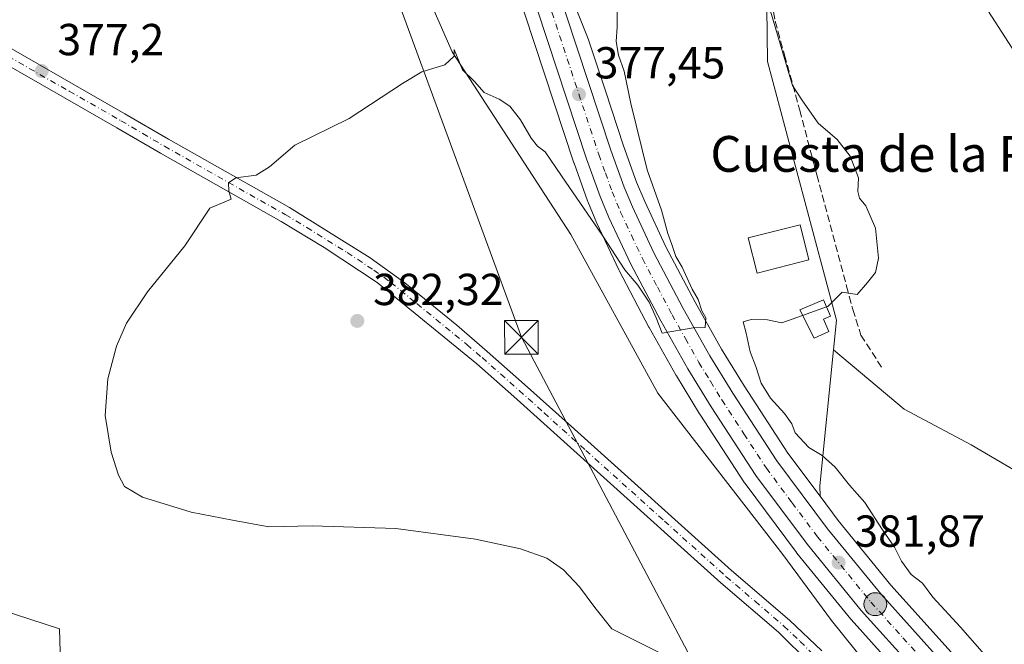
# Model space of a CAD drawing. Units: metres. Extents: x 625210 to 628683, y 4690228 to 4692603.
# Drawn here: x 628318 to 628538, y 4691545 to 4691684 of the extents above; entities that cross this region are included whole.
import ezdxf
from ezdxf.enums import TextEntityAlignment as Align

# ---------------------------------------------------------------- set-up
doc = ezdxf.new("R2010")
doc.units = ezdxf.units.M
doc.header["$MEASUREMENT"] = 0
doc.linetypes.add('DGN Style 3', pattern=[2.307223458686699, 1.648016756204785, -0.6592067024819142])
doc.linetypes.add('DGN Style 4', pattern=[2.6384748266838614, 1.318413404963828, -0.6592067024819142, 0.001648016756204785, -0.6592067024819142])
for name, color, linetype, lineweight in [('Arbolado forestal CxS', 92, 'Continuous', 0), ('Camino Cxs', 7, 'Continuous', 0), ('Camino eje', 30, 'DGN Style 4', 13), ('Carretera de calzada única Cxs', 7, 'Continuous', 13), ('Carretera de calzada única eje', 7, 'DGN Style 4', 0), ('Corriente artificial Cxs', 4, 'Continuous', 13), ('Cultivos herbáceos CxS', 92, 'Continuous', 0), ('Curva de nivel normal', 30, 'Continuous', 0), ('Edificación Cxs', 1, 'Continuous', 13), ('Edificación ligera Cxs', 1, 'Continuous', 0), ('Núcleo urbano CxS', 7, 'Continuous', 0), ('Prado CxS', 92, 'Continuous', 0), ('Punto de cota en terreno', 7, 'Continuous', 0), ('Punto kilométrico de carretera', 7, 'Continuous', 0), ('Rótulo de punto de cota en terreno', 7, 'Continuous', 0), ('Senda', 7, 'DGN Style 3', 0), ('Tendido', 6, 'Continuous', 0), ('Texto cartográfico', 7, 'Continuous', 0), ('Torre de tendido puntual', 7, 'Continuous', 0)]:
    doc.layers.add(name, color=color, linetype=linetype, lineweight=lineweight)
doc.styles.add('Style-Arial', font='txt')

# ---------------------------------------------------------------- blocks, each defined once
blk = doc.blocks.new('*U9')
at = {"layer": 'Arbolado forestal CxS', "color": 92, "linetype": 'Continuous', "lineweight": 0}
for points in [[(628314.1969, 4691552.3355, 376.8889999999956), (628327.1989000002, 4691548.1173, 376.7571999999927), (628327.6316999998, 4691532.708500001, 373.0043000000005)], [(628562.2720999997, 4691472.2443, 382.3647999999957), (628499.7131000003, 4691550.0153, 383.4808000000049), (628488.8475000003, 4691564.7305, 384.6132999999973), (628460.9338999996, 4691600.803500001, 384.7409999999945), (628441.4562999997, 4691636.225500001, 382.0439999999944), (628414.9929000001, 4691677.023499999, 379.7485000000015), (628404.5263, 4691700.878699999, 378.8640000000014)], [(628409.2166999998, 4691752.183700001, 372.6226000000024), (628442.1608999996, 4691652.240900001, 378.4640000000072), (628442.1873000005, 4691652.1643, 378.4738999999972), (628445.2191000005, 4691643.7391, 379.5979999999981), (628445.2679000003, 4691643.613500001, 379.6064999999944), (628447.2078999998, 4691638.9235, 379.7234999999928), (628447.2635000005, 4691638.797300001, 379.7247000000062), (628452.1734999996, 4691628.317299999, 381.2513999999938), (628452.2370999996, 4691628.189300001, 381.2655999999988), (628458.9271000001, 4691615.519300001, 382.6535000000004), (628458.9659000002, 4691615.4483, 382.6576999999961), (628465.0038999999, 4691604.724300001, 383.1947999999975), (628465.0528999995, 4691604.6413, 383.1937000000034), (628470.2429000001, 4691596.181299999, 383.6901000000071), (628470.2862999998, 4691596.1129, 383.6842999999935), (628480.2962999997, 4691580.742900001, 383.8236000000034), (628480.4055000005, 4691580.586300001, 383.8252000000066), (628491.9155000001, 4691565.156300001, 383.9036000000052), (628491.9972999999, 4691565.0515, 383.9186999999947), (628504.0497000003, 4691550.306700001, 382.795100000003), (628504.1281000003, 4691550.215500001, 382.7877000000008), (628518.4309, 4691534.2915, 381.6269999999931)], [(628527.1092999997, 4691542.188899999, 382.2838000000047), (628512.9886999996, 4691557.9027, 381.7477999999974), (628501.2052999996, 4691572.3267, 381.9103000000032), (628497.1546999998, 4691577.758500001, 382.0694999999978), (628497.1325000003, 4691580.0439, 382.6242999999959), (628500.1489000004, 4691610.4671, 386.6349999999948), (628515.9647000004, 4691597.216499999, 386.2690000000002), (628530.9046, 4691589.2567, 387.0103999999992), (628548.5553000001, 4691578.8687, 387.9217999999965), (628558.9370999997, 4691564.8455, 388.5445999999938), (628571.5009000005, 4691540.953500001, 388.417300000001)]]:
    blk.add_polyline3d(points, dxfattribs=at)
blk = doc.blocks.new('*U10')
at = {"layer": 'Núcleo urbano CxS', "color": 7, "linetype": 'Continuous', "lineweight": 0}
for points in [[(628332.1124999998, 4692024.799699999, 368.5877000000037), (628340.0421000002, 4692000.8805, 368.6901000000071), (628344.9628999997, 4691985.5485, 368.7075000000041), (628370.2794000005, 4691908.819499999, 369.375199999995), (628401.9018999999, 4691812.841499999, 371.906799999997), (628405.2988999998, 4691802.349300001, 372.4152000000031), (628404.3916999997, 4691802.181500001, 372.2979999999953), (628404.6661, 4691801.2817, 372.3185999999987), (628406.3639000002, 4691795.7119, 372.4493999999977), (628429.5654999996, 4691719.598300001, 375.010500000004), (628445.3651000002, 4691679.996099999, 377.0746000000072), (628449.2149, 4691668.3181, 377.6742999999988), (628453.2669000003, 4691656.026500001, 378.2231999999931), (628456.1782999998, 4691647.9145, 378.6680000000051), (628457.9744999995, 4691643.603700001, 378.9680999999982), (628462.7166999998, 4691633.4771, 379.4762000000046), (628469.2437000005, 4691621.1073, 380.6760999999969), (628475.1473000003, 4691610.639900001, 381.1570000000065), (628480.1769000003, 4691602.4121, 381.6548000000039), (628489.9814999999, 4691587.377900001, 381.8448000000063), (628497.1546999998, 4691577.758500001, 382.0694999999978), (628501.2052999996, 4691572.3267, 381.9103000000032), (628512.9886999996, 4691557.9027, 381.7477999999974), (628527.1092999997, 4691542.188899999, 382.2838000000047)], [(628518.4309, 4691534.2915, 381.6269999999931), (628504.1281000003, 4691550.215500001, 382.7877000000008), (628504.0497000003, 4691550.306700001, 382.795100000003), (628491.9972999999, 4691565.0515, 383.9186999999947), (628491.9155000001, 4691565.156300001, 383.9036000000052), (628480.4055000005, 4691580.586300001, 383.8252000000066), (628480.2962999997, 4691580.742900001, 383.8236000000034), (628470.2862999998, 4691596.1129, 383.6842999999935), (628470.2429000001, 4691596.181299999, 383.6901000000071), (628465.0528999995, 4691604.6413, 383.1937000000034), (628465.0038999999, 4691604.724300001, 383.1947999999975), (628458.9659000002, 4691615.4483, 382.6576999999961), (628458.9271000001, 4691615.519300001, 382.6535000000004), (628452.2370999996, 4691628.189300001, 381.2655999999988), (628452.1734999996, 4691628.317299999, 381.2513999999938), (628447.2635000005, 4691638.797300001, 379.7247000000062), (628447.2078999998, 4691638.9235, 379.7234999999928), (628445.2679000003, 4691643.613500001, 379.6064999999944), (628445.2191000005, 4691643.7391, 379.5979999999981), (628442.1873000005, 4691652.1643, 378.4738999999972), (628442.1608999996, 4691652.240900001, 378.4640000000072), (628409.2166999998, 4691752.183700001, 372.6226000000024)]]:
    blk.add_polyline3d(points, dxfattribs=at)
blk = doc.blocks.new('*U13')
at = {"layer": 'Cultivos herbáceos CxS', "color": 92, "linetype": 'Continuous', "lineweight": 0}
blk.add_polyline3d([(628571.5009000005, 4691540.953500001, 388.417300000001), (628558.9370999997, 4691564.8455, 388.5445999999938), (628548.5553000001, 4691578.8687, 387.9217999999965), (628530.9046, 4691589.2567, 387.0103999999992), (628515.9647000004, 4691597.216499999, 386.2690000000002), (628500.1489000004, 4691610.4671, 386.6349999999948), (628500.8027999997, 4691617.059900001, 385.5357999999979), (628493.1597999996, 4691645.8463, 384.4560000000056), (628485.4429000001, 4691674.9113, 384.7296000000061), (628484.7676999997, 4691729.3147, 383.1958000000013), (628484.6394999997, 4691739.628500001, 382.7964999999967), (628483.8956000004, 4691799.532099999, 378.6316999999981), (628481.4197000006, 4691812.9329, 377.9373999999953), (628480.7950999998, 4691816.3135, 377.8215999999957), (628478.8092999998, 4691815.9463, 377.7026000000042), (628405.2988999998, 4691802.349300001, 372.4152000000031), (628401.9018999999, 4691812.841499999, 371.906799999997), (628370.2794000005, 4691908.819499999, 369.375199999995), (628344.9628999997, 4691985.5485, 368.7075000000041), (628340.0421000002, 4692000.8805, 368.6901000000071), (628332.1124999998, 4692024.799699999, 368.5877000000037)], dxfattribs=at)
blk = doc.blocks.new('5PATER')
at = {"layer": 'Prado CxS', "linetype": 'Continuous', "lineweight": 0}
h = blk.add_hatch(color=51, dxfattribs=at)
edge = h.paths.add_edge_path()
edge.add_ellipse((0, 0), major_axis=(-0.1095731443231308, -0.1110710700762829), ratio=0.9994222409660322, start_angle=0, end_angle=360)
blk = doc.blocks.new('*U16')
at = {"layer": 'Carretera de calzada única Cxs', "color": 7, "linetype": 'Continuous', "lineweight": 13}
for points in [[(628329.2600999996, 4692023.870100001, 368.9416000000056), (628337.1901000004, 4691999.950099999, 369.0160999999935), (628342.1101000002, 4691984.620100001, 369.0234999999957), (628367.4301000005, 4691907.880100001, 369.4716999999946), (628399.0500999996, 4691811.9101, 371.9162999999971), (628404.0201000003, 4691796.5601, 374.7087999999931), (628409.3201000001, 4691780.520099999, 376.6183000000019), (628413.8501000004, 4691766.350099999, 374.6857000000018), (628417.5201000003, 4691754.880100001, 373.5494000000036), (628450.4301000005, 4691655.050100001, 378.3892999999953), (628453.3800999997, 4691646.8301, 378.7804999999935), (628455.2301000003, 4691642.390100001, 378.8561000000045), (628460.0301000001, 4691632.140100001, 379.747000000003), (628466.6101000002, 4691619.670100001, 380.1000000000058), (628472.5601000005, 4691609.120100001, 380.4670999999944), (628477.6401000004, 4691600.8101, 380.8675999999978), (628487.5201000003, 4691585.6601, 381.5478000000003), (628498.8400999998, 4691570.4801, 381.9548999999971), (628510.7100999998, 4691555.950099999, 383.0427999999956), (628524.8901000004, 4691540.170100001, 381.7063999999955)], [(628518.1659000004, 4691539.075999999, 381.4272000000055), (628506.3601000002, 4691552.220100001, 382.2739000000001), (628494.3201000001, 4691566.950099999, 382.8295999999973), (628482.8101000005, 4691582.380100001, 382.6429999999964), (628472.8000999996, 4691597.7501, 382.0106999999989), (628467.6101000002, 4691606.210100001, 382.0865999999951), (628461.5800999999, 4691616.920100001, 382.0497999999934), (628454.8901000004, 4691629.590100001, 381.0136000000057), (628449.9801000003, 4691640.0701, 379.5252999999939), (628448.0401, 4691644.7601, 378.8194999999978), (628445.0100999996, 4691653.1801, 379.1803999999975), (628412.0701000001, 4691753.110099999, 373.7596000000049), (628403.8701, 4691778.7501, 375.3542000000016), (628398.5800999999, 4691794.780099999, 375.4823000000033), (628393.6001000004, 4691810.130100001, 371.5397999999986), (628361.9901000002, 4691906.0801, 369.4606000000058), (628336.8000999996, 4691982.9101, 369.1343999999954), (628332.2801000001, 4691997.020099999, 368.9716999999946), (628331.8902000004, 4691998.220100001, 368.9588999999978), (628328.1217, 4692009.587099999, 368.8215999999957), (628323.9700999996, 4692022.140100001, 368.9573999999994)]]:
    blk.add_polyline3d(points, dxfattribs=at)
blk = doc.blocks.new('5HITCA')
at = {"layer": 'Punto kilométrico de carretera', "linetype": 'Continuous', "lineweight": 0}
h = blk.add_hatch(color=1, dxfattribs=at)
edge = h.paths.add_edge_path()
edge.add_arc((0, 0), 0.2558578010358639, 0, 360)
at = {"layer": 'Punto kilométrico de carretera', "color": 7, "linetype": 'Continuous', "lineweight": 0}
blk.add_circle((0, 0), 0.2558578010358639, dxfattribs=at)
blk = doc.blocks.new('5TTEND')
at = {"layer": 'Corriente artificial Cxs', "color": 7, "linetype": 'Continuous', "lineweight": 0}
for p, q in [((-0.375, 0.3754), (0.375, -0.3746)), ((0.3720000000000001, 0.3784000000000001), (-0.3720000000000001, -0.3776))]:
    blk.add_line(p, q, dxfattribs=at)
at = {"layer": 'Corriente artificial Cxs', "color": 7, "linetype": 'Continuous', "lineweight": 0, "flags": 128}
blk.add_lwpolyline([(-0.375, -0.3746), (0.375, -0.3746), (0.375, 0.3754), (-0.375, 0.3754), (-0.3720000000000001, -0.3776)], dxfattribs=at)

msp = doc.modelspace()

# ---------------------------------------------------------------- linework, layer by layer
at = {"layer": 'Arbolado forestal CxS', "color": 92, "linetype": 'Continuous', "lineweight": 0, "extrusion": (0.7044146457406916, -0.1609747953327161, 0.6912938030487518), "elevation": -312239.0466073434, "flags": 128}
msp.add_lwpolyline([(4713721.793642313, 299257.4001949898), (4713691.463020842, 299251.8496199878), (4713689.240001381, 299251.0818091291)], dxfattribs=at)
at = {"layer": 'Arbolado forestal CxS', "color": 92, "linetype": 'Continuous', "lineweight": 0}
for points in [[(628562.2720999997, 4691472.2443, 382.3647999999957), (628499.7131000003, 4691550.0153, 383.4808000000049), (628488.8475000003, 4691564.7305, 384.6132999999973), (628460.9338999996, 4691600.803500001, 384.7409999999945), (628441.4562999997, 4691636.225500001, 382.0439999999944), (628414.9929000001, 4691677.023499999, 379.7485000000015), (628404.5263, 4691700.878699999, 378.8640000000014), (628394.0582999998, 4691706.114700001, 378.2917000000016), (628381.2642999999, 4691700.296700001, 378.3083999999944), (628377.1933000004, 4691701.4597, 377.9590000000026), (628386.4984999998, 4691726.478700001, 374.0809000000008), (628393.9130999995, 4691722.987500001, 374.2243000000017), (628396.3844999997, 4691721.8237, 374.3818000000028), (628402.1993000006, 4691719.4967, 374.7424000000028), (628409.9003, 4691724.380700001, 373.7905000000028), (628411.1215000004, 4691734.5537, 373.1269000000029), (628392.0937000001, 4691792.579500001, 371.3659999999945), (628395.8733000001, 4691793.4091, 371.5328000000009)], [(628395.8733000001, 4691793.4091, 371.5328000000009), (628401.0169000003, 4691777.823100001, 372.0874999999942), (628409.2166999998, 4691752.183700001, 372.6226000000024), (628442.1608999996, 4691652.240900001, 378.4640000000072), (628442.1873000005, 4691652.1643, 378.4738999999972), (628445.2191000005, 4691643.7391, 379.5979999999981), (628445.2679000003, 4691643.613500001, 379.6064999999944), (628447.2078999998, 4691638.9235, 379.7234999999928), (628447.2635000005, 4691638.797300001, 379.7247000000062), (628452.1734999996, 4691628.317299999, 381.2513999999938), (628452.2370999996, 4691628.189300001, 381.2655999999988), (628458.9271000001, 4691615.519300001, 382.6535000000004), (628458.9659000002, 4691615.4483, 382.6576999999961), (628465.0038999999, 4691604.724300001, 383.1947999999975), (628465.0528999995, 4691604.6413, 383.1937000000034), (628470.2429000001, 4691596.181299999, 383.6901000000071), (628470.2862999998, 4691596.1129, 383.6842999999935), (628480.2962999997, 4691580.742900001, 383.8236000000034), (628480.4055000005, 4691580.586300001, 383.8252000000066), (628491.9155000001, 4691565.156300001, 383.9036000000052), (628491.9972999999, 4691565.0515, 383.9186999999947), (628504.0497000003, 4691550.306700001, 382.795100000003), (628504.1281000003, 4691550.215500001, 382.7877000000008), (628518.4309, 4691534.2915, 381.6269999999931)], [(628500.1489000004, 4691610.4671, 386.6349999999948), (628515.9647000004, 4691597.216499999, 386.2690000000002), (628530.9046, 4691589.2567, 387.0103999999992), (628548.5553000001, 4691578.8687, 387.9217999999965), (628558.9370999997, 4691564.8455, 388.5445999999938), (628571.5009000005, 4691540.953500001, 388.417300000001), (628582.9900000002, 4691529.576500001, 387.4707000000053), (628591.6418000003, 4691525.8915, 387.5295000000042), (628611.3687000005, 4691527.4495, 388.9235999999946), (628621.0717000002, 4691535.490499999, 389.9394999999931), (628625.9046999998, 4691540.953500001, 390.5207999999984), (628642.5169000003, 4691546.667500001, 391.1812000000064), (628649.2647000002, 4691552.899499999, 391.821299999996), (628641.4789000005, 4691562.2487, 392.026199999993), (628631.6151000002, 4691567.442700001, 392.1533999999957), (628624.3470999999, 4691581.9857, 390.8646000000008), (628600.9873000003, 4691588.737500001, 388.7320999999938), (628591.1231000006, 4691594.969500001, 388.3439999999973), (628589.0477, 4691603.2805, 388.4437000000034), (628610.7435, 4691616.3095, 389.2434000000067), (628638.8838999998, 4691635.481699999, 390.9784000000073), (628641.4798999998, 4691651.5825, 391.9809999999998), (628657.9047999998, 4691656.278100001, 392.5136999999959)], [(628497.1546999998, 4691577.758500001, 382.0694999999978), (628501.2052999996, 4691572.3267, 381.9103000000032), (628512.9886999996, 4691557.9027, 381.7477999999974), (628527.1092999997, 4691542.188899999, 382.2838000000047), (628562.1935000002, 4691504.096100001, 380.7626000000019), (628584.7681, 4691479.741900001, 379.0004000000045), (628623.5160999997, 4691438.1141, 374.5160999999935), (628623.6052999999, 4691438.013699999, 374.5044999999955), (628627.0768999998, 4691433.9319, 374.1515000000072), (628628.8569, 4691431.831900001, 373.9854999999953), (628633.2516999999, 4691426.666300001, 373.5984000000026), (628633.3202999998, 4691426.581900001, 373.590200000006), (628638.9303000001, 4691419.4319, 373.1799000000028), (628639.0365000004, 4691419.288100001, 373.1693999999989), (628642.1772999996, 4691414.7523, 372.9032000000007), (628645.6580999997, 4691409.5865, 372.5482999999949), (628645.7105, 4691409.505700001, 372.5448000000033), (628650.5904999999, 4691401.7357, 372.0761000000057), (628650.6599000003, 4691401.6195, 372.0669000000053), (628655.9517000001, 4691392.108700001, 371.3687000000064), (628655.9937000005, 4691392.0305, 371.3640000000014), (628662.5239000004, 4691379.430299999, 370.4042000000045), (628663.0115, 4691378.453500001, 370.3041999999987)], [(628314.1969, 4691552.3355, 376.8889999999956), (628327.1989000002, 4691548.1173, 376.7571999999927), (628327.6316999998, 4691532.708500001, 373.0043000000005)]]:
    msp.add_polyline3d(points, dxfattribs=at)
at = {"layer": 'Camino Cxs', "color": 7, "linetype": 'Continuous', "lineweight": 0}
for points in [[(628309.4801000003, 4691681.720100001, 376.4192999999942), (628330.2901, 4691669.8301, 377.4195000000037), (628341.8501000004, 4691663.2401, 378.1744000000036), (628351.5800999999, 4691657.520099999, 378.8898999999947), (628378.5800999999, 4691642.2601, 380.9401999999973), (628396.6700999998, 4691631.050100001, 382.0341000000044), (628404.3601000002, 4691625.440099999, 382.4235999999946), (628416.0000999998, 4691615.960100001, 383.0313000000024), (628422.8000999996, 4691610.090100001, 383.3983000000007), (628431.1401000004, 4691602.7501, 383.6512999999977), (628442.2801000001, 4691592.710100001, 383.9348000000027), (628477.3901000004, 4691561.130100001, 383.5864000000001), (628490.3300999999, 4691550.0601, 383.1408999999985), (628497.5800999999, 4691543.1801, 382.8086000000039)], [(628309.4801000003, 4691681.720100001, 376.4192999999942), (628330.2901, 4691669.8301, 377.4195000000037), (628341.8501000004, 4691663.2401, 378.1744000000036), (628351.5800999999, 4691657.520099999, 378.8898999999947), (628378.5800999999, 4691642.2601, 380.9401999999973), (628396.6700999998, 4691631.050100001, 382.0341000000044), (628404.3601000002, 4691625.440099999, 382.4235999999946), (628416.0000999998, 4691615.960100001, 383.0313000000024), (628422.8000999996, 4691610.090100001, 383.3983000000007), (628431.1401000004, 4691602.7501, 383.6512999999977), (628442.2801000001, 4691592.710100001, 383.9348000000027), (628477.3901000004, 4691561.130100001, 383.5864000000001), (628490.3300999999, 4691550.0601, 383.1408999999985), (628497.5800999999, 4691543.1801, 382.8086000000039)], [(628502.0500999996, 4691533.380100001, 381.9150999999983), (628487.8800999997, 4691547.4001, 382.7339000000065), (628475.0000999998, 4691558.4101, 383.1006000000052), (628447.3601000002, 4691583.280099999, 383.7388000000064), (628428.7301000003, 4691600.050100001, 383.6959999999963), (628420.4600999998, 4691607.340100001, 383.3046999999933), (628398.2200999996, 4691625.540100001, 382.2782000000007), (628386.3300999999, 4691633.350099999, 381.616200000004), (628376.7600999996, 4691639.140100001, 381.0011999999988), (628349.7801000001, 4691654.390100001, 378.9317000000011), (628340.0401, 4691660.110099999, 378.2146000000066), (628328.4901000002, 4691666.690099999, 377.491200000004), (628307.6601, 4691678.590100001, 376.3809999999939)], [(628502.0500999996, 4691533.380100001, 381.9150999999983), (628487.8800999997, 4691547.4001, 382.7339000000065), (628475.0000999998, 4691558.4101, 383.1006000000052), (628447.3601000002, 4691583.280099999, 383.7388000000064), (628428.7301000003, 4691600.050100001, 383.6959999999963), (628420.4600999998, 4691607.340100001, 383.3046999999933), (628398.2200999996, 4691625.540100001, 382.2782000000007), (628386.3300999999, 4691633.350099999, 381.616200000004), (628376.7600999996, 4691639.140100001, 381.0011999999988), (628349.7801000001, 4691654.390100001, 378.9317000000011), (628340.0401, 4691660.110099999, 378.2146000000066), (628328.4901000002, 4691666.690099999, 377.491200000004), (628307.6601, 4691678.590100001, 376.3809999999939)]]:
    msp.add_polyline3d(points, dxfattribs=at)
at = {"layer": 'Camino eje', "color": 30, "linetype": 'DGN Style 4', "lineweight": 13}
msp.add_polyline3d([(628308.5701000001, 4691680.155099999, 376.420100000003), (628329.3901000004, 4691668.2601, 377.4942000000011), (628340.9451000001, 4691661.675100001, 378.2241000000067), (628345.8101000005, 4691658.815099999, 378.5472000000009), (628350.6801000005, 4691655.9551, 378.9094999999944), (628377.6700999998, 4691640.700099999, 380.9833999999973), (628382.4550999999, 4691637.8051, 381.3264999999956), (628391.5000999998, 4691632.200099999, 381.8886999999959), (628397.4451000001, 4691628.295100001, 382.1799000000028), (628401.2901, 4691625.4901, 382.3603000000003), (628407.1101000002, 4691620.7501, 382.6692999999942), (628418.2301000003, 4691611.6501, 383.1854000000022), (628421.6300999997, 4691608.715100001, 383.3421999999992), (628425.8000999996, 4691605.045100001, 383.5483999999997), (628429.9351000005, 4691601.4001, 383.6704000000027), (628435.5050999997, 4691596.380100001, 383.8052000000025), (628444.8201000001, 4691587.995100001, 383.9470000000001), (628462.3750999998, 4691572.2051, 383.4351000000024), (628476.1951000001, 4691559.770099999, 383.3337000000029), (628482.6350999996, 4691554.265100001, 383.1931999999942), (628489.1051000003, 4691548.7301, 382.9242999999988), (628492.7301000003, 4691545.290100001, 382.7232999999979), (628499.8151000004, 4691538.280099999, 382.324099999998)], dxfattribs=at)
at = {"layer": 'Carretera de calzada única Cxs', "color": 7, "linetype": 'Continuous', "lineweight": 13}
for points in [[(628329.2600999996, 4692023.870100001, 368.9416000000056), (628337.1901000004, 4691999.950099999, 369.0160999999935), (628342.1101000002, 4691984.620100001, 369.0234999999957), (628367.4301000005, 4691907.880100001, 369.4716999999946), (628399.0500999996, 4691811.9101, 371.9162999999971), (628404.0201000003, 4691796.5601, 374.7087999999931), (628409.3201000001, 4691780.520099999, 376.6183000000019), (628413.8501000004, 4691766.350099999, 374.6857000000018), (628417.5201000003, 4691754.880100001, 373.5494000000036), (628450.4301000005, 4691655.050100001, 378.3892999999953), (628453.3800999997, 4691646.8301, 378.7804999999935), (628455.2301000003, 4691642.390100001, 378.8561000000045), (628460.0301000001, 4691632.140100001, 379.747000000003), (628466.6101000002, 4691619.670100001, 380.1000000000058), (628472.5601000005, 4691609.120100001, 380.4670999999944), (628477.6401000004, 4691600.8101, 380.8675999999978), (628487.5201000003, 4691585.6601, 381.5478000000003), (628498.8400999998, 4691570.4801, 381.9548999999971), (628510.7100999998, 4691555.950099999, 383.0427999999956), (628524.8901000004, 4691540.170100001, 381.7063999999955), (628559.9901000002, 4691502.0601, 380.3369999999995), (628582.5701000001, 4691477.700099999, 377.8874999999971), (628621.3201000001, 4691436.0701, 374.6138000000064), (628624.8000999996, 4691431.9901, 374.3454000000056)], [(628518.1657999996, 4691539.075999999, 381.4272000000055), (628506.3601000002, 4691552.220100001, 382.2739000000001), (628494.3201000001, 4691566.950099999, 382.8295999999973), (628482.8101000005, 4691582.380100001, 382.6429999999964), (628472.8000999996, 4691597.7501, 382.0106999999989), (628467.6101000002, 4691606.210100001, 382.0865999999951), (628461.5800999999, 4691616.920100001, 382.0497999999934), (628454.8901000004, 4691629.590100001, 381.0136000000057), (628449.9801000003, 4691640.0701, 379.5252999999939), (628448.0401, 4691644.7601, 378.8194999999978), (628445.0100999996, 4691653.1801, 379.1803999999975), (628412.0701000001, 4691753.110099999, 373.7596000000049), (628403.8701, 4691778.7501, 375.3542000000016), (628398.5800999999, 4691794.780099999, 375.4823000000033), (628393.6001000004, 4691810.130100001, 371.5397999999986), (628361.9901000002, 4691906.0801, 369.4606000000058), (628336.8000999996, 4691982.9101, 369.1343999999954), (628332.2801000001, 4691997.020099999, 368.9716999999946)]]:
    msp.add_polyline3d(points, dxfattribs=at)
at = {"layer": 'Carretera de calzada única eje', "color": 7, "linetype": 'DGN Style 4', "lineweight": 0}
msp.add_polyline3d([(628431.2500999998, 4691704.0801, 375.6315000000032), (628447.7200999996, 4691654.110099999, 378.222299999994), (628449.2001, 4691650.0001, 378.4101999999984), (628450.7100999998, 4691645.790100001, 378.6128000000026), (628452.6001000004, 4691641.2301, 378.8126000000047), (628455.0000999998, 4691636.100099999, 379.2690000000002), (628457.4600999998, 4691630.860099999, 379.4391000000033), (628460.8101000005, 4691624.530099999, 380.178700000004), (628464.0900999998, 4691618.290100001, 380.465200000006), (628467.0701000001, 4691613.020099999, 380.4710000000051), (628470.0800999999, 4691607.6601, 380.8730000000069), (628472.6801000005, 4691603.4301, 380.7661999999983), (628475.2200999996, 4691599.280099999, 381.2161999999953), (628480.1601, 4691591.710100001, 381.445000000007), (628485.1601, 4691584.020099999, 381.8727999999974), (628490.9200999998, 4691576.300100001, 382.024900000004), (628496.5800999999, 4691568.710100001, 382.0562000000064), (628508.5301000001, 4691554.0801, 382.0454000000027), (628515.6801000005, 4691546.130100001, 381.6903000000021), (628522.7701000003, 4691538.2401, 381.2277000000031)], dxfattribs=at)
at = {"layer": 'Cultivos herbáceos CxS', "color": 92, "linetype": 'Continuous', "lineweight": 0}
for points in [[(628359.1401000004, 4691905.1435, 369.1034000000073), (628390.7487000005, 4691809.197899999, 371.1812999999966), (628395.7289000005, 4691793.847100001, 371.5246000000043), (628395.8733000001, 4691793.4091, 371.5328000000009), (628392.0937000001, 4691792.579500001, 371.3659999999945), (628411.1215000004, 4691734.5537, 373.1269000000029), (628409.9003, 4691724.380700001, 373.7905000000028), (628402.1993000006, 4691719.4967, 374.7424000000028), (628396.3844999997, 4691721.8237, 374.3818000000028), (628393.9130999995, 4691722.987500001, 374.2243000000017), (628386.4984999998, 4691726.478700001, 374.0809000000008), (628377.1933000004, 4691701.4597, 377.9590000000026), (628381.2642999999, 4691700.296700001, 378.3083999999944), (628394.0582999998, 4691706.114700001, 378.2917000000016), (628404.5263, 4691700.878699999, 378.8640000000014), (628414.9929000001, 4691677.023499999, 379.7485000000015), (628441.4562999997, 4691636.225500001, 382.0439999999944), (628460.9338999996, 4691600.803500001, 384.7409999999945), (628488.8475000003, 4691564.7305, 384.6132999999973), (628499.7131000003, 4691550.0153, 383.4808000000049), (628562.2720999997, 4691472.2443, 382.3647999999957)], [(628500.1489000004, 4691610.4671, 386.6349999999948), (628500.8027999997, 4691617.059900001, 385.5357999999979), (628493.1597999996, 4691645.8463, 384.4560000000056), (628485.4429000001, 4691674.9113, 384.7296000000061), (628484.7676999997, 4691729.3147, 383.1958000000013), (628484.6394999997, 4691739.628500001, 382.7964999999967), (628483.8956000004, 4691799.532099999, 378.6316999999981), (628481.4197000006, 4691812.9329, 377.9373999999953), (628480.7950999998, 4691816.3135, 377.8215999999957), (628478.8092999998, 4691815.9463, 377.7026000000042), (628405.2988999998, 4691802.349300001, 372.4152000000031)], [(628562.2720999997, 4691472.2443, 382.3647999999957), (628499.7131000003, 4691550.0153, 383.4808000000049), (628488.8475000003, 4691564.7305, 384.6132999999973), (628460.9338999996, 4691600.803500001, 384.7409999999945), (628441.4562999997, 4691636.225500001, 382.0439999999944), (628414.9929000001, 4691677.023499999, 379.7485000000015), (628404.5263, 4691700.878699999, 378.8640000000014), (628394.0582999998, 4691706.114700001, 378.2917000000016), (628381.2642999999, 4691700.296700001, 378.3083999999944), (628377.1933000004, 4691701.4597, 377.9590000000026), (628386.4984999998, 4691726.478700001, 374.0809000000008), (628393.9130999995, 4691722.987500001, 374.2243000000017), (628396.3844999997, 4691721.8237, 374.3818000000028), (628402.1993000006, 4691719.4967, 374.7424000000028), (628409.9003, 4691724.380700001, 373.7905000000028), (628411.1215000004, 4691734.5537, 373.1269000000029), (628392.0937000001, 4691792.579500001, 371.3659999999945), (628395.8733000001, 4691793.4091, 371.5328000000009)], [(628500.1489000004, 4691610.4671, 386.6349999999948), (628515.9647000004, 4691597.216499999, 386.2690000000002), (628530.9046, 4691589.2567, 387.0103999999992), (628548.5553000001, 4691578.8687, 387.9217999999965), (628558.9370999997, 4691564.8455, 388.5445999999938), (628571.5009000005, 4691540.953500001, 388.417300000001), (628582.9900000002, 4691529.576500001, 387.4707000000053), (628591.6418000003, 4691525.8915, 387.5295000000042), (628611.3687000005, 4691527.4495, 388.9235999999946), (628621.0717000002, 4691535.490499999, 389.9394999999931), (628625.9046999998, 4691540.953500001, 390.5207999999984), (628642.5169000003, 4691546.667500001, 391.1812000000064), (628649.2647000002, 4691552.899499999, 391.821299999996), (628641.4789000005, 4691562.2487, 392.026199999993), (628631.6151000002, 4691567.442700001, 392.1533999999957), (628624.3470999999, 4691581.9857, 390.8646000000008), (628600.9873000003, 4691588.737500001, 388.7320999999938), (628591.1231000006, 4691594.969500001, 388.3439999999973), (628589.0477, 4691603.2805, 388.4437000000034), (628610.7435, 4691616.3095, 389.2434000000067), (628638.8838999998, 4691635.481699999, 390.9784000000073), (628641.4798999998, 4691651.5825, 391.9809999999998), (628657.9047999998, 4691656.278100001, 392.5136999999959)], [(628327.6316999998, 4691532.708500001, 373.0043000000005), (628327.1989000002, 4691548.1173, 376.7571999999927), (628314.1969, 4691552.3355, 376.8889999999956)], [(628314.1969, 4691552.3355, 376.8889999999956), (628327.1989000002, 4691548.1173, 376.7571999999927), (628327.6316999998, 4691532.708500001, 373.0043000000005)]]:
    msp.add_polyline3d(points, dxfattribs=at)
at = {"layer": 'Curva de nivel normal', "color": 30, "linetype": 'Continuous', "lineweight": 0, "flags": 128}
for points, elevation in [([(628477.0700000003, 4691534.870100001), (628450.6600000003, 4691548.0801), (628446.7999999998, 4691552.920100001), (628443.4299999997, 4691557.520099999), (628439.8600000005, 4691561.3101), (628436.0800000001, 4691563.9001), (628430.25, 4691565.970100001), (628420.1500000004, 4691568.140100001), (628402.3899999997, 4691570.550100001), (628383.6600000003, 4691571.140100001), (628374.0199999996, 4691570.940099999), (628365.8499999996, 4691572.420100001), (628356.6299999999, 4691574.210100001), (628345.7300000006, 4691577.550100001), (628341.7800000003, 4691579.960100001), (628340.4299999997, 4691582.460100001), (628338.7599999999, 4691587.590100001), (628337.4199999999, 4691595.780099999), (628338.0499999998, 4691603.960100001), (628339.9699999997, 4691611.290100001), (628342.1900000004, 4691616.4001), (628346.8499999996, 4691623.4101), (628355.1900000004, 4691633.7401), (628360.8399999999, 4691642.1501), (628365.5899999999, 4691644.1501), (628365.0300000003, 4691645.960100001), (628364.9600000001, 4691647.800100001), (628366.6500000004, 4691648.890100001), (628371.1500000004, 4691649.4801), (628374.1500000004, 4691651.380100001), (628379.8200000003, 4691656.190099999), (628391.9800000006, 4691662.1801), (628403.8799999999, 4691669.950099999), (628408.2000000002, 4691672.5701), (628413.3099999997, 4691674.1801), (628415.3700000001, 4691676.120100001), (628415.4000000004, 4691677.550100001), (628417.25, 4691673.0701), (628419.9400000004, 4691670.420100001), (628422.0999999996, 4691668.0001), (628425.4400000004, 4691666.460100001), (628427.8600000005, 4691664.9101), (628430.2100000001, 4691661.890100001), (628432.5999999996, 4691657.7501), (628433.9900000002, 4691656.0001), (628435.7699999996, 4691654.700099999), (628439.3600000005, 4691649.370100001), (628448.5700000003, 4691636.050100001), (628453.5599999997, 4691628.370100001), (628456.4600000001, 4691624.920100001), (628458.9699999997, 4691621.100099999), (628460.5599999997, 4691617.640100001), (628461.8899999997, 4691614.1801), (628468.8099999997, 4691615.4001), (628471.4900000002, 4691615.4901), (628471.6600000003, 4691617.6501), (628470.7199999997, 4691619.210100001), (628469.9000000004, 4691621.720100001), (628468.5800000001, 4691624.020099999), (628466.3499999996, 4691628.960100001), (628464.9000000004, 4691631.340100001), (628464.0499999998, 4691633.9801), (628463.1399999997, 4691636.440099999), (628461.7400000002, 4691641.6801), (628458.5099999999, 4691650.6601), (628454.8899999997, 4691665.5001), (628453.3700000001, 4691672.720100001), (628452.1600000003, 4691676.3201), (628451.5800000001, 4691679.4001), (628451.7999999998, 4691682.620100001), (628451.7599999999, 4691689.790100001)], 380), ([(628498.5698999995, 4691620.0571), (628498.9100000003, 4691620.1801), (628502.0800000001, 4691623.380100001), (628505.4699999997, 4691622.840100001), (628507.7999999998, 4691625.5101), (628509.5700000003, 4691627.7401), (628510.25, 4691630.9301), (628509.5599999997, 4691637.620100001), (628507.4199999999, 4691642.640100001), (628505.9600000001, 4691644.390100001), (628505.5999999996, 4691645.8301), (628505.7300000006, 4691648.890100001), (628503.9100000003, 4691653.7401), (628501, 4691657.4801), (628496.7699999996, 4691661.100099999), (628493.2199999997, 4691666.130100001), (628491.0300000003, 4691669.5101), (628486.0999999996, 4691686.1501)], 385), ([(628493.2686000001, 4691618.1402), (628498.5698999995, 4691620.0571)], 385), ([(628493.2686000001, 4691618.1402), (628488.6500000004, 4691616.470100001), (628485.4199999999, 4691617.1601), (628481.7400000002, 4691617.2501), (628480, 4691616.720100001), (628480.6600000003, 4691614.190099999), (628481.54, 4691610.020099999), (628482.79, 4691606.7501), (628483.9900000002, 4691603.040100001), (628486.1200000001, 4691599.670100001), (628489.2199999997, 4691596.270099999), (628490.8399999999, 4691593.9101), (628491.6200000001, 4691591.9101), (628494.6500000004, 4691588.640100001), (628497.6600000003, 4691586.870100001), (628500.5499999998, 4691584.220100001), (628503.75, 4691580.2501), (628507.1699999999, 4691576.340100001), (628511.0899999999, 4691570.2601), (628513.8300000001, 4691566.340100001), (628515.3399999999, 4691563.2401), (628517.5300000003, 4691560.280099999), (628520.0599999997, 4691558.300100001), (628522.3600000005, 4691555.200099999), (628528.54, 4691548.460100001), (628537.5999999996, 4691538.130100001)], 385)]:
    msp.add_lwpolyline(points, dxfattribs=dict(at, elevation=elevation))
at = {"layer": 'Edificación Cxs', "color": 1, "linetype": 'Continuous', "lineweight": 13}
msp.add_polyline3d([(628494.6901000004, 4691630.5801, 386.3972000000067), (628483.0800999999, 4691627.630100001, 385.5339999999997), (628481.1001000004, 4691635.4801, 385.4147999999986), (628492.7100999998, 4691638.420100001, 387.4446000000025), (628494.6901000004, 4691630.5801, 386.3972000000067)], dxfattribs=at)
msp.add_3dface([(628494.6901000004, 4691630.5801, 387.4446000000025), (628483.0800999999, 4691627.630100001, 387.4446000000025), (628481.1001000004, 4691635.4801, 387.4446000000025), (628492.7100999998, 4691638.420100001, 387.4446000000025)], dxfattribs=at)
at = {"layer": 'Edificación ligera Cxs', "color": 1, "linetype": 'Continuous', "lineweight": 0, "elevation": 387.2528000000021, "flags": 128}
msp.add_lwpolyline([(628499.1201, 4691614.550100001), (628495.8701, 4691613.050100001), (628492.6401000004, 4691619.370100001), (628497.9001000002, 4691621.620100001), (628499.4600999998, 4691617.9801), (628497.9401000004, 4691617.3301)], close=True, dxfattribs=at)
at = {"layer": 'Edificación ligera Cxs', "color": 1, "linetype": 'Continuous', "lineweight": 0}
msp.add_polyline3d([(628499.1201, 4691614.550100001, 387.2528000000021), (628495.8701, 4691613.050100001, 387.1223000000027), (628492.6401000004, 4691619.370100001, 385.4052999999985), (628497.9001000002, 4691621.620100001, 385.7780000000057), (628499.4600999998, 4691617.9801, 386.364499999996), (628497.9401000004, 4691617.3301, 386.7997999999934), (628499.1201, 4691614.550100001, 387.2528000000021)], dxfattribs=at)
at = {"layer": 'Núcleo urbano CxS', "color": 7, "linetype": 'Continuous', "lineweight": 0, "extrusion": (0.7044146457406916, -0.1609747953327161, 0.6912938030487518), "elevation": -312239.0466073434, "flags": 128}
msp.add_lwpolyline([(4713721.793642313, 299257.4001949898), (4713691.463020842, 299251.8496199878), (4713689.240001381, 299251.0818091291)], dxfattribs=at)
at = {"layer": 'Núcleo urbano CxS', "color": 7, "linetype": 'Continuous', "lineweight": 0}
for points in [[(628500.1489000004, 4691610.4671, 386.6349999999948), (628500.8027999997, 4691617.059900001, 385.5357999999979), (628493.1597999996, 4691645.8463, 384.4560000000056), (628485.4429000001, 4691674.9113, 384.7296000000061), (628484.7676999997, 4691729.3147, 383.1958000000013), (628484.6394999997, 4691739.628500001, 382.7964999999967), (628483.8956000004, 4691799.532099999, 378.6316999999981), (628481.4197000006, 4691812.9329, 377.9373999999953), (628480.7950999998, 4691816.3135, 377.8215999999957), (628478.8092999998, 4691815.9463, 377.7026000000042), (628405.2988999998, 4691802.349300001, 372.4152000000031)], [(628405.2988999998, 4691802.349300001, 372.4152000000031), (628404.3916999997, 4691802.181500001, 372.2979999999953), (628404.6661, 4691801.2817, 372.3185999999987), (628406.3639000002, 4691795.7119, 372.4493999999977), (628429.5654999996, 4691719.598300001, 375.010500000004), (628445.3651000002, 4691679.996099999, 377.0746000000072), (628449.2149, 4691668.3181, 377.6742999999988), (628453.2669000003, 4691656.026500001, 378.2231999999931), (628456.1782999998, 4691647.9145, 378.6680000000051), (628457.9744999995, 4691643.603700001, 378.9680999999982), (628462.7166999998, 4691633.4771, 379.4762000000046), (628469.2437000005, 4691621.1073, 380.6760999999969), (628475.1473000003, 4691610.639900001, 381.1570000000065), (628480.1769000003, 4691602.4121, 381.6548000000039), (628489.9814999999, 4691587.377900001, 381.8448000000063), (628497.1546999998, 4691577.758500001, 382.0694999999978)], [(628405.2988999998, 4691802.349300001, 372.4152000000031), (628404.3916999997, 4691802.181500001, 372.2979999999953), (628404.6661, 4691801.2817, 372.3185999999987), (628406.3639000002, 4691795.7119, 372.4493999999977), (628429.5654999996, 4691719.598300001, 375.010500000004), (628445.3651000002, 4691679.996099999, 377.0746000000072), (628449.2149, 4691668.3181, 377.6742999999988), (628453.2669000003, 4691656.026500001, 378.2231999999931), (628456.1782999998, 4691647.9145, 378.6680000000051), (628457.9744999995, 4691643.603700001, 378.9680999999982), (628462.7166999998, 4691633.4771, 379.4762000000046), (628469.2437000005, 4691621.1073, 380.6760999999969), (628475.1473000003, 4691610.639900001, 381.1570000000065), (628480.1769000003, 4691602.4121, 381.6548000000039), (628489.9814999999, 4691587.377900001, 381.8448000000063), (628497.1546999998, 4691577.758500001, 382.0694999999978)], [(628395.8733000001, 4691793.4091, 371.5328000000009), (628401.0169000003, 4691777.823100001, 372.0874999999942), (628409.2166999998, 4691752.183700001, 372.6226000000024), (628442.1608999996, 4691652.240900001, 378.4640000000072), (628442.1873000005, 4691652.1643, 378.4738999999972), (628445.2191000005, 4691643.7391, 379.5979999999981), (628445.2679000003, 4691643.613500001, 379.6064999999944), (628447.2078999998, 4691638.9235, 379.7234999999928), (628447.2635000005, 4691638.797300001, 379.7247000000062), (628452.1734999996, 4691628.317299999, 381.2513999999938), (628452.2370999996, 4691628.189300001, 381.2655999999988), (628458.9271000001, 4691615.519300001, 382.6535000000004), (628458.9659000002, 4691615.4483, 382.6576999999961), (628465.0038999999, 4691604.724300001, 383.1947999999975), (628465.0528999995, 4691604.6413, 383.1937000000034), (628470.2429000001, 4691596.181299999, 383.6901000000071), (628470.2862999998, 4691596.1129, 383.6842999999935), (628480.2962999997, 4691580.742900001, 383.8236000000034), (628480.4055000005, 4691580.586300001, 383.8252000000066), (628491.9155000001, 4691565.156300001, 383.9036000000052), (628491.9972999999, 4691565.0515, 383.9186999999947), (628504.0497000003, 4691550.306700001, 382.795100000003), (628504.1281000003, 4691550.215500001, 382.7877000000008), (628518.4309, 4691534.2915, 381.6269999999931)], [(628484.7676999997, 4691729.3147, 383.1958000000013), (628485.4429000001, 4691674.9113, 384.7296000000061), (628493.1597999996, 4691645.8463, 384.4560000000056), (628500.8027999997, 4691617.059900001, 385.5357999999979), (628500.1489000004, 4691610.4671, 386.6349999999948), (628497.1325000003, 4691580.0439, 382.6242999999959), (628497.1546999998, 4691577.758500001, 382.0694999999978), (628489.9814999999, 4691587.377900001, 381.8448000000063), (628480.1769000003, 4691602.4121, 381.6548000000039), (628475.1473000003, 4691610.639900001, 381.1570000000065), (628469.2437000005, 4691621.1073, 380.6760999999969), (628462.7166999998, 4691633.4771, 379.4762000000046), (628457.9744999995, 4691643.603700001, 378.9680999999982), (628456.1782999998, 4691647.9145, 378.6680000000051), (628453.2669000003, 4691656.026500001, 378.2231999999931), (628449.2149, 4691668.3181, 377.6742999999988), (628445.3651000002, 4691679.996099999, 377.0746000000072), (628429.5654999996, 4691719.598300001, 375.010500000004)], [(628497.1546999998, 4691577.758500001, 382.0694999999978), (628501.2052999996, 4691572.3267, 381.9103000000032), (628512.9886999996, 4691557.9027, 381.7477999999974), (628527.1092999997, 4691542.188899999, 382.2838000000047), (628562.1935000002, 4691504.096100001, 380.7626000000019), (628584.7681, 4691479.741900001, 379.0004000000045), (628623.5160999997, 4691438.1141, 374.5160999999935), (628623.6052999999, 4691438.013699999, 374.5044999999955), (628627.0768999998, 4691433.9319, 374.1515000000072), (628628.8569, 4691431.831900001, 373.9854999999953), (628633.2516999999, 4691426.666300001, 373.5984000000026), (628633.3202999998, 4691426.581900001, 373.590200000006), (628638.9303000001, 4691419.4319, 373.1799000000028), (628639.0365000004, 4691419.288100001, 373.1693999999989), (628642.1772999996, 4691414.7523, 372.9032000000007), (628645.6580999997, 4691409.5865, 372.5482999999949), (628645.7105, 4691409.505700001, 372.5448000000033), (628650.5904999999, 4691401.7357, 372.0761000000057), (628650.6599000003, 4691401.6195, 372.0669000000053), (628655.9517000001, 4691392.108700001, 371.3687000000064), (628655.9937000005, 4691392.0305, 371.3640000000014), (628662.5239000004, 4691379.430299999, 370.4042000000045), (628663.0115, 4691378.453500001, 370.3041999999987)]]:
    msp.add_polyline3d(points, dxfattribs=at)
at = {"layer": 'Senda', "color": 7, "linetype": 'DGN Style 3', "lineweight": 0}
msp.add_polyline3d([(628484.2177999998, 4691754.705600001, 381.9239999999991), (628483.9474999999, 4691753.579500001, 381.9774999999936), (628483.6300999997, 4691747.7587, 382.3117000000057), (628484.0532999998, 4691735.693499999, 383.2200000000012), (628485.5351, 4691711.9869, 384.4741000000067), (628486.3816999998, 4691688.280099999, 385.4904999999999), (628487.1224999997, 4691683.9409, 385.3552999999956), (628489.2392999995, 4691676.320900001, 385.7688000000053), (628492.6259000005, 4691664.044299999, 384.9829000000027), (628496.4358999999, 4691649.545100001, 385.1331000000064), (628503.1035000002, 4691624.6743, 385.1208000000042), (628504.4792999999, 4691619.488299999, 385.4602000000014), (628506.2785, 4691613.7733, 386.4686999999976), (628511.1467000004, 4691606.206300001, 389.751099999994)], dxfattribs=at)
at = {"layer": 'Tendido', "color": 6, "linetype": 'Continuous', "lineweight": 0}
for points in [[(628231.1739999996, 4692146.4671, 374.8442000000068), (628245.5300000003, 4692104.76, 372.2431999999972), (628268.0300000003, 4692044.350000001, 370.8141999999934), (628328.7999999998, 4691884.15, 371.2863999999972), (628395.0001999997, 4691709.8804, 380.0883999999933), (628430.4353999998, 4691613.2608, 385.0436000000045), (628526.4941999996, 4691431.463300001, 386.5339999999997), (628589.6102999998, 4691311.4649, 383.9352999999974), (628666.8855999997, 4691167.691000001, 359.8463000000047)], [(628660.9617999997, 4691489.9647, 376.0170000000071), (628631.1109999996, 4691536.773399999, 390.7762999999977), (628582.5599999997, 4691611.960000001, 389.0693000000028), (628544.5700000003, 4691670.960000001, 388.4223999999958), (628513.6299999999, 4691718.9, 387.7351999999955), (628474.7362000003, 4691780.0189, 380.3690999999963)]]:
    msp.add_polyline3d(points, dxfattribs=at)

# ---------------------------------------------------------------- block references
at = {"layer": 'Arbolado forestal CxS', "color": 92, "linetype": 'Continuous', "lineweight": 0}
msp.add_blockref('*U9', (0, 0), dxfattribs=at)
at = {"layer": 'Carretera de calzada única Cxs', "color": 7, "linetype": 'Continuous', "lineweight": 13}
msp.add_blockref('*U16', (0, 0), dxfattribs=at)
at = {"layer": 'Cultivos herbáceos CxS', "color": 92, "linetype": 'Continuous', "lineweight": 0}
msp.add_blockref('*U13', (0, 0), dxfattribs=at)
at = {"layer": 'Núcleo urbano CxS', "color": 7, "linetype": 'Continuous', "lineweight": 0}
msp.add_blockref('*U10', (0, 0), dxfattribs=at)
at = {"layer": 'Punto de cota en terreno', "color": 7, "linetype": 'Continuous', "lineweight": 0, "xscale": 10, "yscale": 10, "zscale": 10}
for p in [(628323.2400000002, 4691672.77, 377.1999999999971), (628443.29, 4691667.58, 377.4499999999971), (628393.7599999999, 4691616.930000001, 382.320000000007), (628501.3099999997, 4691562.930000001, 381.8699999999953)]:
    msp.add_blockref('5PATER', p, dxfattribs=at)
at = {"layer": 'Punto kilométrico de carretera', "color": 7, "linetype": 'Continuous', "lineweight": 0, "xscale": 10, "yscale": 10, "zscale": 10}
msp.add_blockref('5HITCA', (628509.4989, 4691553.623400001, 382.1205000000046), dxfattribs=at)
at = {"layer": 'Torre de tendido puntual', "color": 7, "linetype": 'Continuous', "lineweight": 0, "xscale": 10, "yscale": 10, "zscale": 10}
msp.add_blockref('5TTEND', (628430.4353999998, 4691613.2608, 385.0436000000045), dxfattribs=at)

# ---------------------------------------------------------------- texts
at = {"layer": 'Rótulo de punto de cota en terreno', "color": 7, "linetype": 'Continuous', "lineweight": 0, "style": 'Style-Arial'}
for s, p in [('377,2', (628326.7677999996, 4691676.297800001)), ('377,45', (628446.8178000003, 4691671.107799999)), ('382,32', (628397.2878000002, 4691620.457800001)), ('381,87', (628504.8378, 4691566.457800001))]:
    msp.add_text(s, height=7.000000000000002, dxfattribs=at).set_placement(p)
at = {"layer": 'Texto cartográfico', "color": 7, "linetype": 'Continuous', "lineweight": 0, "style": 'Style-Arial'}
msp.add_text('Cuesta de la Presaza', height=8, dxfattribs=at).set_placement((628524.7367317075, 4691654.250150001), align=Align.MIDDLE_CENTER)

doc.saveas('drawing.dxf')
